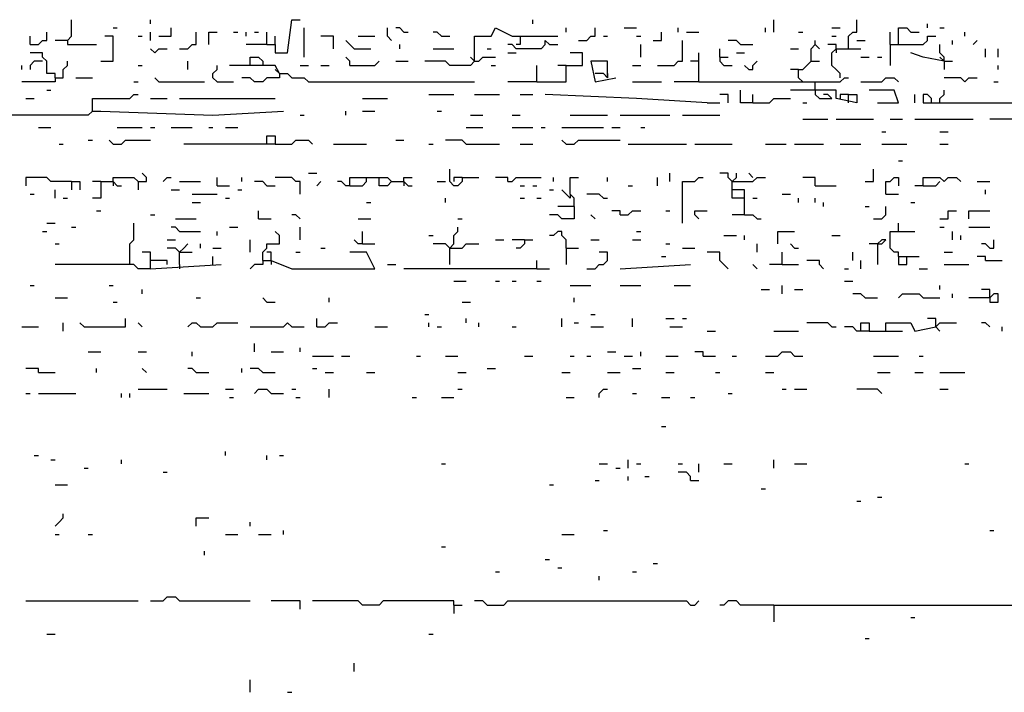
# Model space of a CAD drawing. Extents: x 0 to 7.4, y 0 to 10.
# Drawn here: x 0.7 to 1.2, y 8.9 to 9.3 of the extents above; entities that cross this region are included whole.
import ezdxf

# ---------------------------------------------------------------- set-up
doc = ezdxf.new("R2010")
doc.units = 0

msp = doc.modelspace()

# ---------------------------------------------------------------- linework, layer by layer
at = {"layer": 'R2V', "color": 0}
for points in [[(0.736626, 9.261317, 0), (0.738683, 9.263374, 0), (0.738683, 9.271605, 0)], [(0.777778, 9.269547, 0), (0.777778, 9.271605, 0)], [(0.835391, 9.259259, 0), (0.839506, 9.259259, 0), (0.839506, 9.255144, 0), (0.845679, 9.255144, 0), (0.847737, 9.271605, 0), (0.851852, 9.271605, 0)], [(0.967078, 9.269547, 0), (0.967078, 9.271605, 0)], [(1.08642, 9.265432, 0), (1.08642, 9.271605, 0)], [(1.123457, 9.257202, 0), (1.123457, 9.263374, 0), (1.125514, 9.265432, 0), (1.127572, 9.265432, 0), (1.127572, 9.271605, 0)], [(0.718107, 9.259259, 0), (0.722222, 9.259259, 0), (0.72428, 9.261317, 0), (0.726337, 9.261317, 0), (0.726337, 9.265432, 0)], [(0.759259, 9.26749, 0), (0.761317, 9.26749, 0)], [(0.777778, 9.261317, 0), (0.777778, 9.265432, 0)], [(0.781893, 9.263374, 0), (0.788066, 9.263374, 0), (0.788066, 9.26749, 0)], [(0.792181, 9.257202, 0), (0.796296, 9.257202, 0), (0.798354, 9.259259, 0), (0.800412, 9.259259, 0), (0.800412, 9.265432, 0)], [(0.806584, 9.259259, 0), (0.806584, 9.265432, 0), (0.8107, 9.265432, 0)], [(0.81893, 9.265432, 0), (0.820988, 9.265432, 0)], [(0.825103, 9.263374, 0), (0.825103, 9.265432, 0)], [(0.829218, 9.265432, 0), (0.831276, 9.265432, 0)], [(0.835391, 9.259259, 0), (0.835391, 9.265432, 0)], [(0.853909, 9.253086, 0), (0.853909, 9.26749, 0)], [(0.897119, 9.261317, 0), (0.895062, 9.263374, 0), (0.895062, 9.26749, 0)], [(0.903292, 9.265432, 0), (0.901235, 9.26749, 0), (0.899177, 9.26749, 0)], [(0.903292, 9.265432, 0), (0.90535, 9.265432, 0)], [(0.921811, 9.263374, 0), (0.919753, 9.265432, 0), (0.917695, 9.265432, 0)], [(0.938272, 9.251029, 0), (0.938272, 9.263374, 0), (0.946502, 9.263374, 0), (0.94856, 9.26749, 0), (0.95679, 9.263374, 0), (0.979424, 9.263374, 0)], [(0.983539, 9.265432, 0), (0.983539, 9.26749, 0)], [(0.989712, 9.261317, 0), (0.993827, 9.261317, 0), (0.995885, 9.263374, 0), (0.997942, 9.263374, 0), (0.997942, 9.26749, 0)], [(1.012346, 9.26749, 0), (1.018519, 9.26749, 0)], [(1.026749, 9.261317, 0), (1.030864, 9.261317, 0), (1.030864, 9.265432, 0)], [(1.039095, 9.265432, 0), (1.039095, 9.26749, 0)], [(1.04321, 9.265432, 0), (1.049383, 9.265432, 0)], [(1.082305, 9.265432, 0), (1.082305, 9.26749, 0)], [(1.098765, 9.265432, 0), (1.100823, 9.265432, 0)], [(1.115226, 9.26749, 0), (1.119342, 9.26749, 0)], [(1.144033, 9.259259, 0), (1.144033, 9.265432, 0)], [(1.148148, 9.259259, 0), (1.148148, 9.26749, 0), (1.152263, 9.26749, 0), (1.154321, 9.265432, 0), (1.158436, 9.265432, 0)], [(1.162551, 9.26749, 0), (1.162551, 9.269547, 0)], [(1.168724, 9.26749, 0), (1.170782, 9.26749, 0)], [(1.18107, 9.263374, 0), (1.18107, 9.265432, 0)], [(0.718107, 9.259259, 0), (0.718107, 9.263374, 0)], [(0.736626, 9.261317, 0), (0.730453, 9.261317, 0)], [(0.736626, 9.261317, 0), (0.736626, 9.259259, 0), (0.751029, 9.259259, 0)], [(0.753086, 9.251029, 0), (0.759259, 9.251029, 0), (0.759259, 9.263374, 0), (0.755144, 9.263374, 0)], [(0.771605, 9.263374, 0), (0.773663, 9.263374, 0)], [(0.839506, 9.259259, 0), (0.839506, 9.263374, 0)], [(0.868313, 9.257202, 0), (0.868313, 9.263374, 0), (0.86214, 9.263374, 0)], [(0.878601, 9.257202, 0), (0.876543, 9.259259, 0), (0.874486, 9.261317, 0)], [(0.880658, 9.263374, 0), (0.888889, 9.263374, 0)], [(0.921811, 9.263374, 0), (0.925926, 9.263374, 0)], [(0.960905, 9.263374, 0), (0.960905, 9.259259, 0), (0.958848, 9.259259, 0)], [(0.973251, 9.259259, 0), (0.973251, 9.261317, 0), (0.975309, 9.259259, 0), (0.979424, 9.259259, 0)], [(1.002058, 9.263374, 0), (1.004115, 9.263374, 0)], [(1.018519, 9.263374, 0), (1.020576, 9.263374, 0)], [(1.028807, 9.248971, 0), (1.037037, 9.248971, 0), (1.039095, 9.251029, 0), (1.041152, 9.251029, 0), (1.041152, 9.261317, 0)], [(1.069959, 9.259259, 0), (1.067901, 9.261317, 0), (1.063786, 9.261317, 0)], [(1.104938, 9.251029, 0), (1.104938, 9.257202, 0), (1.106996, 9.259259, 0), (1.106996, 9.261317, 0)], [(1.115226, 9.263374, 0), (1.117284, 9.263374, 0)], [(1.127572, 9.261317, 0), (1.131687, 9.261317, 0)], [(1.144033, 9.259259, 0), (1.160494, 9.259259, 0), (1.162551, 9.261317, 0), (1.162551, 9.263374, 0), (1.166667, 9.263374, 0)], [(1.174897, 9.259259, 0), (1.174897, 9.261317, 0)], [(1.185185, 9.259259, 0), (1.187243, 9.261317, 0)], [(0.779835, 9.255144, 0), (0.777778, 9.257202, 0)], [(0.779835, 9.255144, 0), (0.781893, 9.257202, 0), (0.786008, 9.257202, 0)], [(0.835391, 9.259259, 0), (0.825103, 9.259259, 0)], [(0.878601, 9.257202, 0), (0.886831, 9.257202, 0)], [(0.901235, 9.257202, 0), (0.901235, 9.259259, 0)], [(0.917695, 9.257202, 0), (0.927984, 9.257202, 0)], [(0.944444, 9.257202, 0), (0.946502, 9.257202, 0)], [(0.973251, 9.259259, 0), (0.971193, 9.257202, 0), (0.958848, 9.257202, 0), (0.95679, 9.259259, 0), (0.954733, 9.259259, 0)], [(1.020576, 9.253086, 0), (1.020576, 9.259259, 0)], [(1.059671, 9.253086, 0), (1.059671, 9.257202, 0)], [(1.069959, 9.259259, 0), (1.076132, 9.259259, 0)], [(1.09465, 9.257202, 0), (1.098765, 9.257202, 0)], [(1.106996, 9.259259, 0), (1.109053, 9.257202, 0)], [(1.117284, 9.257202, 0), (1.117284, 9.259259, 0), (1.113169, 9.259259, 0)], [(1.119342, 9.242798, 0), (1.119342, 9.244856, 0), (1.117284, 9.246914, 0), (1.115226, 9.248971, 0), (1.115226, 9.255144, 0), (1.117284, 9.257202, 0), (1.12963, 9.257202, 0)], [(1.117284, 9.257202, 0), (1.117284, 9.255144, 0)], [(1.144033, 9.259259, 0), (1.144033, 9.248971, 0)], [(1.170782, 9.251029, 0), (1.170782, 9.253086, 0), (1.168724, 9.255144, 0), (1.168724, 9.259259, 0)], [(1.191358, 9.253086, 0), (1.191358, 9.257202, 0)], [(1.197531, 9.253086, 0), (1.197531, 9.257202, 0)], [(0.730453, 9.242798, 0), (0.730453, 9.244856, 0), (0.726337, 9.244856, 0), (0.726337, 9.251029, 0), (0.72428, 9.253086, 0), (0.72428, 9.255144, 0), (0.718107, 9.255144, 0)], [(0.72428, 9.251029, 0), (0.720165, 9.251029, 0), (0.718107, 9.248971, 0), (0.718107, 9.246914, 0)], [(0.730453, 9.242798, 0), (0.734568, 9.242798, 0), (0.734568, 9.246914, 0), (0.736626, 9.248971, 0), (0.736626, 9.251029, 0)], [(0.796296, 9.246914, 0), (0.796296, 9.251029, 0)], [(0.82716, 9.248971, 0), (0.82716, 9.253086, 0), (0.831276, 9.253086, 0), (0.833333, 9.251029, 0), (0.833333, 9.248971, 0)], [(0.876543, 9.248971, 0), (0.876543, 9.251029, 0), (0.874486, 9.253086, 0)], [(0.876543, 9.248971, 0), (0.888889, 9.248971, 0), (0.890947, 9.251029, 0)], [(0.899177, 9.251029, 0), (0.90535, 9.251029, 0)], [(0.938272, 9.251029, 0), (0.936214, 9.248971, 0), (0.925926, 9.248971, 0), (0.923868, 9.251029, 0), (0.91358, 9.251029, 0)], [(0.938272, 9.251029, 0), (0.936214, 9.253086, 0)], [(0.938272, 9.251029, 0), (0.940329, 9.251029, 0), (0.942387, 9.253086, 0), (0.94856, 9.253086, 0)], [(0.954733, 9.255144, 0), (0.958848, 9.255144, 0)], [(0.969136, 9.240741, 0), (0.983539, 9.240741, 0), (0.983539, 9.248971, 0), (0.99177, 9.248971, 0), (0.99177, 9.255144, 0), (0.985597, 9.255144, 0)], [(1.004115, 9.242798, 0), (1.004115, 9.251029, 0), (0.995885, 9.251029, 0), (0.997942, 9.240741, 0), (1.00823, 9.242798, 0)], [(1.049383, 9.251029, 0), (1.045267, 9.251029, 0)], [(1.049383, 9.240741, 0), (1.049383, 9.255144, 0)], [(1.059671, 9.253086, 0), (1.063786, 9.253086, 0)], [(1.059671, 9.253086, 0), (1.059671, 9.251029, 0), (1.061728, 9.248971, 0), (1.065844, 9.248971, 0)], [(1.067901, 9.255144, 0), (1.072016, 9.255144, 0)], [(1.074074, 9.246914, 0), (1.076132, 9.246914, 0), (1.076132, 9.248971, 0), (1.078189, 9.251029, 0)], [(1.098765, 9.242798, 0), (1.098765, 9.246914, 0), (1.100823, 9.246914, 0), (1.102881, 9.248971, 0), (1.104938, 9.251029, 0), (1.109053, 9.251029, 0)], [(1.12963, 9.253086, 0), (1.133745, 9.253086, 0)], [(1.13786, 9.253086, 0), (1.139918, 9.253086, 0)], [(1.170782, 9.251029, 0), (1.160494, 9.253086, 0), (1.154321, 9.255144, 0)], [(1.168724, 9.253086, 0), (1.170782, 9.251029, 0)], [(1.170782, 9.251029, 0), (1.174897, 9.251029, 0)], [(1.170782, 9.251029, 0), (1.170782, 9.246914, 0)], [(0.713992, 9.246914, 0), (0.713992, 9.248971, 0)], [(0.771605, 9.248971, 0), (0.773663, 9.248971, 0)], [(0.8107, 9.240741, 0), (0.808642, 9.242798, 0), (0.808642, 9.244856, 0), (0.8107, 9.246914, 0), (0.8107, 9.248971, 0)], [(0.841564, 9.244856, 0), (0.839506, 9.248971, 0), (0.816872, 9.248971, 0)], [(0.841564, 9.244856, 0), (0.839506, 9.246914, 0)], [(0.851852, 9.248971, 0), (0.855967, 9.248971, 0)], [(0.86214, 9.248971, 0), (0.866255, 9.248971, 0)], [(0.946502, 9.248971, 0), (0.94856, 9.248971, 0)], [(0.969136, 9.240741, 0), (0.969136, 9.248971, 0)], [(0.983539, 9.248971, 0), (0.979424, 9.248971, 0)], [(1.016461, 9.248971, 0), (1.020576, 9.248971, 0)], [(1.074074, 9.246914, 0), (1.072016, 9.248971, 0)], [(1.098765, 9.246914, 0), (1.09465, 9.246914, 0)], [(1.197531, 9.246914, 0), (1.197531, 9.248971, 0)], [(0.730453, 9.242798, 0), (0.730453, 9.240741, 0), (0.713992, 9.240741, 0)], [(0.740741, 9.242798, 0), (0.748971, 9.242798, 0)], [(0.781893, 9.240741, 0), (0.779835, 9.242798, 0)], [(0.841564, 9.244856, 0), (0.841564, 9.242798, 0), (0.835391, 9.242798, 0), (0.833333, 9.240741, 0), (0.829218, 9.240741, 0), (0.82716, 9.242798, 0), (0.823045, 9.242798, 0)], [(0.841564, 9.244856, 0), (0.845679, 9.244856, 0), (0.847737, 9.242798, 0), (0.853909, 9.242798, 0), (0.855967, 9.240741, 0), (0.938272, 9.240741, 0)], [(1.004115, 9.242798, 0), (1.002058, 9.244856, 0), (0.997942, 9.244856, 0)], [(1.004115, 9.244856, 0), (1.004115, 9.242798, 0)], [(1.098765, 9.242798, 0), (1.100823, 9.240741, 0)], [(1.106996, 9.236626, 0), (1.106996, 9.240741, 0), (1.119342, 9.240741, 0), (1.121399, 9.242798, 0), (1.123457, 9.242798, 0)], [(1.12963, 9.240741, 0), (1.139918, 9.240741, 0), (1.141975, 9.242798, 0), (1.146091, 9.242798, 0), (1.148148, 9.240741, 0)], [(1.18107, 9.240741, 0), (1.179012, 9.242798, 0), (1.170782, 9.242798, 0)], [(1.18107, 9.240741, 0), (1.183128, 9.242798, 0), (1.187243, 9.242798, 0)], [(0.726337, 9.236626, 0), (0.728395, 9.236626, 0)], [(0.769547, 9.240741, 0), (0.771605, 9.240741, 0)], [(0.781893, 9.240741, 0), (0.804527, 9.240741, 0)], [(0.8107, 9.240741, 0), (0.81893, 9.240741, 0)], [(0.969136, 9.240741, 0), (0.954733, 9.240741, 0)], [(1.016461, 9.240741, 0), (1.030864, 9.240741, 0)], [(1.049383, 9.240741, 0), (1.037037, 9.240741, 0)], [(1.049383, 9.240741, 0), (1.106996, 9.240741, 0)], [(1.076132, 9.230453, 0), (1.069959, 9.230453, 0), (1.069959, 9.236626, 0)], [(1.123457, 9.230453, 0), (1.123457, 9.234568, 0), (1.127572, 9.234568, 0), (1.127572, 9.230453, 0), (1.117284, 9.23251, 0), (1.117284, 9.236626, 0), (1.09465, 9.236626, 0)], [(1.106996, 9.236626, 0), (1.106996, 9.234568, 0), (1.109053, 9.23251, 0), (1.115226, 9.23251, 0), (1.113169, 9.234568, 0), (1.111111, 9.234568, 0)], [(1.13786, 9.230453, 0), (1.148148, 9.230453, 0), (1.146091, 9.236626, 0), (1.133745, 9.236626, 0)], [(1.168724, 9.230453, 0), (1.168724, 9.23251, 0), (1.170782, 9.234568, 0), (1.170782, 9.236626, 0)], [(1.195473, 9.240741, 0), (1.197531, 9.240741, 0)], [(0.716049, 9.23251, 0), (0.720165, 9.23251, 0)], [(0.748971, 9.226337, 0), (0.748971, 9.23251, 0), (0.76749, 9.23251, 0), (0.769547, 9.234568, 0), (0.771605, 9.234568, 0)], [(0.777778, 9.23251, 0), (0.786008, 9.23251, 0)], [(0.792181, 9.23251, 0), (0.839506, 9.23251, 0)], [(0.882716, 9.23251, 0), (0.895062, 9.23251, 0)], [(0.915638, 9.234568, 0), (0.927984, 9.234568, 0)], [(0.938272, 9.234568, 0), (0.950617, 9.234568, 0)], [(0.960905, 9.234568, 0), (0.967078, 9.234568, 0)], [(1.053498, 9.230453, 0), (1.018519, 9.23251, 0), (0.973251, 9.234568, 0)], [(1.063786, 9.230453, 0), (1.063786, 9.234568, 0), (1.059671, 9.234568, 0)], [(1.076132, 9.230453, 0), (1.076132, 9.234568, 0)], [(1.076132, 9.230453, 0), (1.084362, 9.230453, 0), (1.08642, 9.23251, 0), (1.09465, 9.23251, 0)], [(1.123457, 9.234568, 0), (1.119342, 9.234568, 0), (1.119342, 9.23251, 0)], [(1.156379, 9.230453, 0), (1.156379, 9.234568, 0)], [(1.164609, 9.230453, 0), (1.164609, 9.23251, 0), (1.162551, 9.234568, 0), (1.160494, 9.234568, 0), (1.160494, 9.230453, 0), (1.222222, 9.230453, 0)], [(1.053498, 9.230453, 0), (1.059671, 9.230453, 0)], [(1.100823, 9.230453, 0), (1.102881, 9.230453, 0)], [(0.748971, 9.226337, 0), (0.746914, 9.22428, 0), (0.621399, 9.22428, 0)], [(0.748971, 9.226337, 0), (0.753086, 9.226337, 0), (0.808642, 9.22428, 0), (0.843621, 9.226337, 0)], [(0.851852, 9.22428, 0), (0.853909, 9.22428, 0)], [(0.874486, 9.22428, 0), (0.874486, 9.226337, 0)], [(0.882716, 9.226337, 0), (0.888889, 9.226337, 0)], [(0.919753, 9.226337, 0), (0.921811, 9.226337, 0)], [(0.936214, 9.22428, 0), (0.942387, 9.22428, 0)], [(0.95679, 9.22428, 0), (0.960905, 9.22428, 0)], [(0.985597, 9.22428, 0), (1.004115, 9.22428, 0)], [(1.010288, 9.22428, 0), (1.034979, 9.22428, 0)], [(1.041152, 9.22428, 0), (1.059671, 9.22428, 0)], [(1.100823, 9.222222, 0), (1.113169, 9.222222, 0)], [(1.117284, 9.222222, 0), (1.135802, 9.222222, 0)], [(1.144033, 9.222222, 0), (1.150206, 9.222222, 0)], [(1.156379, 9.222222, 0), (1.185185, 9.222222, 0)], [(1.269547, 9.222222, 0), (1.193416, 9.222222, 0)], [(0.722222, 9.218107, 0), (0.728395, 9.218107, 0)], [(0.761317, 9.218107, 0), (0.773663, 9.218107, 0)], [(0.777778, 9.218107, 0), (0.779835, 9.218107, 0)], [(0.788066, 9.218107, 0), (0.798354, 9.218107, 0)], [(0.806584, 9.218107, 0), (0.808642, 9.218107, 0)], [(0.814815, 9.218107, 0), (0.820988, 9.218107, 0)], [(0.934156, 9.218107, 0), (0.942387, 9.218107, 0)], [(0.95679, 9.218107, 0), (0.967078, 9.218107, 0)], [(0.971193, 9.218107, 0), (0.973251, 9.218107, 0)], [(0.981481, 9.218107, 0), (1.002058, 9.218107, 0)], [(1.006173, 9.218107, 0), (1.010288, 9.218107, 0)], [(1.020576, 9.218107, 0), (1.022634, 9.218107, 0)], [(0.746914, 9.211934, 0), (0.748971, 9.211934, 0)], [(0.759259, 9.209877, 0), (0.757202, 9.211934, 0)], [(0.759259, 9.209877, 0), (0.763374, 9.209877, 0), (0.765432, 9.211934, 0), (0.777778, 9.211934, 0)], [(0.835391, 9.209877, 0), (0.835391, 9.213992, 0), (0.839506, 9.213992, 0), (0.839506, 9.209877, 0), (0.794239, 9.209877, 0)], [(0.839506, 9.209877, 0), (0.847737, 9.209877, 0), (0.849794, 9.211934, 0), (0.855967, 9.211934, 0), (0.858025, 9.209877, 0)], [(0.899177, 9.211934, 0), (0.903292, 9.211934, 0)], [(0.934156, 9.209877, 0), (0.932099, 9.211934, 0), (0.923868, 9.211934, 0)], [(0.983539, 9.209877, 0), (0.981481, 9.211934, 0)], [(0.983539, 9.209877, 0), (0.987654, 9.209877, 0), (0.989712, 9.211934, 0), (1.010288, 9.211934, 0)], [(1.139918, 9.216049, 0), (1.141975, 9.216049, 0)], [(1.168724, 9.216049, 0), (1.17284, 9.216049, 0)], [(0.73251, 9.209877, 0), (0.734568, 9.209877, 0)], [(0.868313, 9.209877, 0), (0.884774, 9.209877, 0)], [(0.915638, 9.209877, 0), (0.917695, 9.209877, 0)], [(0.934156, 9.209877, 0), (0.950617, 9.209877, 0)], [(0.960905, 9.209877, 0), (0.967078, 9.209877, 0)], [(1.014403, 9.209877, 0), (1.04321, 9.209877, 0)], [(1.047325, 9.209877, 0), (1.065844, 9.209877, 0)], [(1.082305, 9.209877, 0), (1.092593, 9.209877, 0)], [(1.096708, 9.209877, 0), (1.111111, 9.209877, 0)], [(1.119342, 9.209877, 0), (1.12963, 9.209877, 0)], [(1.139918, 9.209877, 0), (1.152263, 9.209877, 0)], [(1.168724, 9.209877, 0), (1.17284, 9.209877, 0)], [(0.932099, 9.193416, 0), (0.932099, 9.191358, 0), (0.930041, 9.1893, 0), (0.927984, 9.1893, 0), (0.925926, 9.191358, 0), (0.925926, 9.197531, 0)], [(1.131687, 9.191358, 0), (1.135802, 9.191358, 0), (1.135802, 9.197531, 0)], [(1.148148, 9.201646, 0), (1.150206, 9.201646, 0)], [(0.738683, 9.191358, 0), (0.728395, 9.191358, 0), (0.726337, 9.193416, 0), (0.716049, 9.193416, 0), (0.716049, 9.1893, 0)], [(0.759259, 9.191358, 0), (0.759259, 9.193416, 0), (0.769547, 9.193416, 0), (0.771605, 9.191358, 0), (0.771605, 9.187243, 0)], [(0.771605, 9.191358, 0), (0.77572, 9.191358, 0), (0.77572, 9.193416, 0), (0.773663, 9.195473, 0)], [(0.783951, 9.191358, 0), (0.786008, 9.193416, 0), (0.788066, 9.193416, 0)], [(0.8107, 9.1893, 0), (0.8107, 9.193416, 0)], [(0.823045, 9.191358, 0), (0.823045, 9.193416, 0)], [(0.851852, 9.185185, 0), (0.851852, 9.191358, 0), (0.849794, 9.191358, 0), (0.847737, 9.193416, 0), (0.839506, 9.193416, 0)], [(0.855967, 9.195473, 0), (0.860082, 9.195473, 0)], [(0.876543, 9.1893, 0), (0.876543, 9.193416, 0), (0.895062, 9.193416, 0), (0.897119, 9.191358, 0), (0.903292, 9.191358, 0), (0.90535, 9.1893, 0), (0.907407, 9.1893, 0)], [(0.876543, 9.1893, 0), (0.882716, 9.1893, 0), (0.884774, 9.191358, 0), (0.884774, 9.193416, 0)], [(0.897119, 9.191358, 0), (0.895062, 9.1893, 0), (0.890947, 9.1893, 0), (0.890947, 9.193416, 0)], [(0.903292, 9.191358, 0), (0.903292, 9.193416, 0), (0.907407, 9.193416, 0)], [(0.932099, 9.193416, 0), (0.927984, 9.193416, 0), (0.927984, 9.191358, 0)], [(0.932099, 9.193416, 0), (0.940329, 9.193416, 0)], [(0.954733, 9.191358, 0), (0.954733, 9.193416, 0), (0.94856, 9.193416, 0)], [(0.954733, 9.191358, 0), (0.95679, 9.191358, 0), (0.958848, 9.193416, 0), (0.971193, 9.193416, 0)], [(0.977366, 9.191358, 0), (0.977366, 9.193416, 0)], [(0.987654, 9.179012, 0), (0.987654, 9.183128, 0), (0.985597, 9.185185, 0), (0.985597, 9.193416, 0), (0.989712, 9.193416, 0)], [(1.004115, 9.191358, 0), (1.004115, 9.193416, 0)], [(1.028807, 9.1893, 0), (1.028807, 9.193416, 0)], [(1.034979, 9.191358, 0), (1.034979, 9.195473, 0)], [(1.041152, 9.170782, 0), (1.041152, 9.191358, 0), (1.047325, 9.191358, 0), (1.049383, 9.193416, 0), (1.05144, 9.193416, 0)], [(1.065844, 9.191358, 0), (1.063786, 9.193416, 0), (1.063786, 9.195473, 0), (1.059671, 9.195473, 0)], [(1.072016, 9.174897, 0), (1.072016, 9.187243, 0), (1.065844, 9.187243, 0), (1.065844, 9.191358, 0), (1.067901, 9.193416, 0), (1.067901, 9.195473, 0)], [(1.065844, 9.191358, 0), (1.076132, 9.191358, 0), (1.078189, 9.193416, 0), (1.082305, 9.193416, 0)], [(1.076132, 9.193416, 0), (1.074074, 9.195473, 0)], [(1.106996, 9.1893, 0), (1.106996, 9.193416, 0), (1.100823, 9.193416, 0)], [(1.141975, 9.185185, 0), (1.141975, 9.191358, 0), (1.144033, 9.191358, 0), (1.146091, 9.193416, 0), (1.148148, 9.193416, 0), (1.148148, 9.1893, 0)], [(1.160494, 9.1893, 0), (1.160494, 9.193416, 0), (1.168724, 9.193416, 0), (1.170782, 9.191358, 0), (1.17284, 9.193416, 0), (1.176955, 9.193416, 0), (1.179012, 9.191358, 0)], [(0.738683, 9.191358, 0), (0.742798, 9.191358, 0), (0.742798, 9.187243, 0)], [(0.738683, 9.191358, 0), (0.738683, 9.187243, 0)], [(0.753086, 9.191358, 0), (0.753086, 9.183128, 0), (0.748971, 9.183128, 0)], [(0.753086, 9.191358, 0), (0.748971, 9.191358, 0)], [(0.753086, 9.191358, 0), (0.759259, 9.191358, 0), (0.761317, 9.1893, 0), (0.763374, 9.1893, 0)], [(0.759259, 9.191358, 0), (0.759259, 9.1893, 0)], [(0.792181, 9.191358, 0), (0.802469, 9.191358, 0)], [(0.8107, 9.1893, 0), (0.816872, 9.1893, 0)], [(0.835391, 9.1893, 0), (0.833333, 9.191358, 0), (0.829218, 9.191358, 0)], [(0.835391, 9.1893, 0), (0.839506, 9.1893, 0)], [(0.860082, 9.1893, 0), (0.86214, 9.191358, 0)], [(0.876543, 9.1893, 0), (0.874486, 9.1893, 0), (0.872428, 9.191358, 0), (0.87037, 9.191358, 0)], [(0.903292, 9.191358, 0), (0.903292, 9.1893, 0)], [(0.919753, 9.191358, 0), (0.923868, 9.191358, 0)], [(0.960905, 9.1893, 0), (0.962963, 9.1893, 0)], [(0.967078, 9.1893, 0), (0.969136, 9.1893, 0)], [(1.014403, 9.1893, 0), (1.016461, 9.1893, 0)], [(1.106996, 9.1893, 0), (1.117284, 9.1893, 0)], [(1.160494, 9.1893, 0), (1.156379, 9.1893, 0)], [(1.160494, 9.1893, 0), (1.166667, 9.1893, 0), (1.168724, 9.191358, 0)], [(1.187243, 9.191358, 0), (1.193416, 9.191358, 0)], [(0.718107, 9.185185, 0), (0.720165, 9.185185, 0)], [(0.730453, 9.183128, 0), (0.730453, 9.187243, 0)], [(0.734568, 9.183128, 0), (0.736626, 9.183128, 0)], [(0.788066, 9.187243, 0), (0.792181, 9.187243, 0)], [(0.798354, 9.185185, 0), (0.8107, 9.185185, 0)], [(0.814815, 9.183128, 0), (0.816872, 9.183128, 0)], [(0.820988, 9.187243, 0), (0.823045, 9.187243, 0)], [(0.923868, 9.18107, 0), (0.923868, 9.183128, 0)], [(0.960905, 9.183128, 0), (0.962963, 9.183128, 0)], [(0.969136, 9.183128, 0), (0.971193, 9.183128, 0)], [(0.975309, 9.187243, 0), (0.977366, 9.187243, 0)], [(0.985597, 9.185185, 0), (0.985597, 9.183128, 0), (0.983539, 9.185185, 0), (0.981481, 9.187243, 0)], [(1.002058, 9.183128, 0), (1, 9.185185, 0), (0.993827, 9.185185, 0)], [(1.002058, 9.183128, 0), (1.004115, 9.183128, 0)], [(1.072016, 9.183128, 0), (1.065844, 9.183128, 0), (1.065844, 9.187243, 0)], [(1.076132, 9.183128, 0), (1.078189, 9.183128, 0)], [(1.090535, 9.185185, 0), (1.09465, 9.185185, 0)], [(1.098765, 9.18107, 0), (1.098765, 9.183128, 0)], [(1.106996, 9.18107, 0), (1.106996, 9.183128, 0)], [(1.141975, 9.185185, 0), (1.148148, 9.185185, 0)], [(1.191358, 9.185185, 0), (1.191358, 9.187243, 0)], [(0.798354, 9.18107, 0), (0.802469, 9.18107, 0)], [(0.884774, 9.18107, 0), (0.886831, 9.18107, 0)], [(0.987654, 9.179012, 0), (0.987654, 9.17284, 0), (0.981481, 9.17284, 0), (0.979424, 9.174897, 0), (0.975309, 9.174897, 0)], [(0.987654, 9.179012, 0), (0.979424, 9.179012, 0)], [(1.111111, 9.179012, 0), (1.111111, 9.18107, 0)], [(1.131687, 9.179012, 0), (1.133745, 9.179012, 0)], [(1.135802, 9.17284, 0), (1.139918, 9.17284, 0), (1.141975, 9.174897, 0), (1.141975, 9.179012, 0)], [(1.154321, 9.18107, 0), (1.156379, 9.18107, 0)], [(0.751029, 9.176955, 0), (0.753086, 9.176955, 0)], [(0.777778, 9.174897, 0), (0.779835, 9.174897, 0)], [(0.790123, 9.17284, 0), (0.800412, 9.17284, 0)], [(0.831276, 9.17284, 0), (0.831276, 9.176955, 0)], [(0.831276, 9.17284, 0), (0.837449, 9.17284, 0)], [(0.851852, 9.17284, 0), (0.849794, 9.174897, 0), (0.847737, 9.174897, 0)], [(0.880658, 9.17284, 0), (0.886831, 9.17284, 0)], [(0.930041, 9.17284, 0), (0.932099, 9.17284, 0)], [(0.997942, 9.17284, 0), (0.995885, 9.174897, 0)], [(1.010288, 9.174897, 0), (1.010288, 9.176955, 0), (1.006173, 9.176955, 0)], [(1.010288, 9.174897, 0), (1.014403, 9.174897, 0), (1.016461, 9.176955, 0), (1.020576, 9.176955, 0)], [(1.032922, 9.176955, 0), (1.034979, 9.176955, 0)], [(1.049383, 9.17284, 0), (1.047325, 9.174897, 0), (1.047325, 9.176955, 0), (1.053498, 9.176955, 0)], [(1.072016, 9.174897, 0), (1.065844, 9.174897, 0)], [(1.072016, 9.174897, 0), (1.076132, 9.174897, 0), (1.078189, 9.17284, 0), (1.080247, 9.17284, 0)], [(1.168724, 9.17284, 0), (1.17284, 9.17284, 0), (1.17284, 9.176955, 0), (1.176955, 9.176955, 0)], [(1.183128, 9.17284, 0), (1.183128, 9.176955, 0), (1.193416, 9.176955, 0)], [(0.726337, 9.170782, 0), (0.730453, 9.170782, 0)], [(0.738683, 9.168724, 0), (0.740741, 9.168724, 0)], [(0.76749, 9.150206, 0), (0.76749, 9.160494, 0), (0.769547, 9.162551, 0), (0.769547, 9.170782, 0)], [(0.792181, 9.166667, 0), (0.790123, 9.168724, 0), (0.788066, 9.168724, 0)], [(0.816872, 9.168724, 0), (0.820988, 9.168724, 0)], [(0.851852, 9.162551, 0), (0.851852, 9.168724, 0)], [(0.925926, 9.150206, 0), (0.925926, 9.158436, 0), (0.927984, 9.160494, 0), (0.927984, 9.164609, 0), (0.930041, 9.166667, 0), (0.930041, 9.168724, 0)], [(1.148148, 9.166667, 0), (1.148148, 9.170782, 0)], [(1.168724, 9.168724, 0), (1.170782, 9.168724, 0)], [(1.183128, 9.168724, 0), (1.193416, 9.168724, 0)], [(0.72428, 9.166667, 0), (0.726337, 9.166667, 0)], [(0.792181, 9.166667, 0), (0.802469, 9.166667, 0)], [(0.8107, 9.164609, 0), (0.8107, 9.166667, 0)], [(0.833333, 9.152263, 0), (0.833333, 9.156379, 0), (0.835391, 9.158436, 0), (0.835391, 9.160494, 0), (0.841564, 9.160494, 0), (0.841564, 9.164609, 0), (0.839506, 9.166667, 0)], [(0.882716, 9.160494, 0), (0.882716, 9.166667, 0)], [(0.915638, 9.164609, 0), (0.917695, 9.164609, 0)], [(0.983539, 9.158436, 0), (0.983539, 9.162551, 0), (0.981481, 9.164609, 0), (0.981481, 9.166667, 0), (0.979424, 9.166667, 0), (0.977366, 9.164609, 0), (0.975309, 9.164609, 0)], [(1.018519, 9.166667, 0), (1.020576, 9.166667, 0)], [(1.061728, 9.164609, 0), (1.067901, 9.164609, 0)], [(1.072016, 9.162551, 0), (1.072016, 9.164609, 0)], [(1.088477, 9.160494, 0), (1.088477, 9.166667, 0), (1.096708, 9.166667, 0)], [(1.115226, 9.164609, 0), (1.119342, 9.164609, 0)], [(1.148148, 9.154321, 0), (1.148148, 9.156379, 0), (1.146091, 9.156379, 0), (1.144033, 9.158436, 0), (1.144033, 9.166667, 0), (1.156379, 9.166667, 0)], [(1.174897, 9.162551, 0), (1.174897, 9.166667, 0)], [(1.179012, 9.162551, 0), (1.179012, 9.164609, 0)], [(0.730453, 9.160494, 0), (0.73251, 9.160494, 0)], [(0.786008, 9.162551, 0), (0.790123, 9.162551, 0)], [(0.792181, 9.156379, 0), (0.790123, 9.158436, 0), (0.786008, 9.158436, 0)], [(0.792181, 9.150206, 0), (0.792181, 9.156379, 0), (0.794239, 9.158436, 0), (0.796296, 9.160494, 0)], [(0.802469, 9.158436, 0), (0.802469, 9.160494, 0)], [(0.808642, 9.158436, 0), (0.812757, 9.158436, 0)], [(0.82716, 9.156379, 0), (0.82716, 9.162551, 0)], [(0.86214, 9.158436, 0), (0.864198, 9.158436, 0)], [(0.882716, 9.160494, 0), (0.880658, 9.160494, 0), (0.878601, 9.162551, 0)], [(0.882716, 9.160494, 0), (0.888889, 9.160494, 0)], [(0.925926, 9.158436, 0), (0.923868, 9.160494, 0), (0.917695, 9.160494, 0)], [(0.925926, 9.158436, 0), (0.932099, 9.158436, 0), (0.934156, 9.160494, 0), (0.940329, 9.160494, 0)], [(0.94856, 9.162551, 0), (0.952675, 9.162551, 0)], [(0.962963, 9.162551, 0), (0.95679, 9.162551, 0)], [(0.962963, 9.162551, 0), (0.962963, 9.160494, 0), (0.960905, 9.158436, 0), (0.958848, 9.158436, 0)], [(0.962963, 9.162551, 0), (0.967078, 9.162551, 0)], [(0.983539, 9.158436, 0), (0.989712, 9.158436, 0)], [(0.983539, 9.158436, 0), (0.983539, 9.150206, 0)], [(0.995885, 9.162551, 0), (1, 9.162551, 0)], [(1.016461, 9.162551, 0), (1.020576, 9.162551, 0)], [(1.032922, 9.160494, 0), (1.034979, 9.160494, 0)], [(1.041152, 9.158436, 0), (1.047325, 9.158436, 0)], [(1.078189, 9.156379, 0), (1.078189, 9.160494, 0)], [(1.096708, 9.158436, 0), (1.09465, 9.160494, 0)], [(1.096708, 9.158436, 0), (1.098765, 9.158436, 0)], [(1.13786, 9.160494, 0), (1.139918, 9.160494, 0), (1.141975, 9.162551, 0), (1.139918, 9.162551, 0), (1.13786, 9.160494, 0), (1.133745, 9.160494, 0)], [(1.13786, 9.160494, 0), (1.13786, 9.150206, 0)], [(1.193416, 9.158436, 0), (1.191358, 9.160494, 0), (1.1893, 9.160494, 0)], [(1.193416, 9.158436, 0), (1.195473, 9.158436, 0), (1.195473, 9.162551, 0)], [(0.777778, 9.148148, 0), (0.777778, 9.156379, 0), (0.773663, 9.156379, 0)], [(0.792181, 9.156379, 0), (0.798354, 9.156379, 0)], [(0.808642, 9.150206, 0), (0.808642, 9.154321, 0)], [(0.833333, 9.152263, 0), (0.837449, 9.152263, 0), (0.847737, 9.148148, 0), (0.888889, 9.148148, 0), (0.884774, 9.156379, 0), (0.876543, 9.156379, 0)], [(0.837449, 9.152263, 0), (0.837449, 9.156379, 0), (0.835391, 9.156379, 0)], [(0.849794, 9.156379, 0), (0.851852, 9.156379, 0)], [(0.993827, 9.148148, 0), (0.997942, 9.148148, 0), (1, 9.150206, 0), (1.002058, 9.150206, 0), (1.004115, 9.152263, 0), (1.004115, 9.156379, 0), (1, 9.156379, 0)], [(1.030864, 9.154321, 0), (1.032922, 9.154321, 0)], [(1.063786, 9.148148, 0), (1.061728, 9.150206, 0), (1.059671, 9.152263, 0), (1.059671, 9.156379, 0), (1.053498, 9.156379, 0)], [(1.090535, 9.150206, 0), (1.090535, 9.156379, 0)], [(1.125514, 9.152263, 0), (1.125514, 9.156379, 0)], [(1.148148, 9.154321, 0), (1.158436, 9.154321, 0)], [(1.148148, 9.154321, 0), (1.148148, 9.150206, 0), (1.152263, 9.150206, 0), (1.152263, 9.154321, 0)], [(1.170782, 9.156379, 0), (1.174897, 9.156379, 0)], [(1.191358, 9.152263, 0), (1.191358, 9.154321, 0), (1.187243, 9.154321, 0)], [(0.777778, 9.148148, 0), (0.771605, 9.148148, 0), (0.769547, 9.150206, 0), (0.730453, 9.150206, 0)], [(0.786008, 9.150206, 0), (0.786008, 9.152263, 0), (0.777778, 9.152263, 0)], [(0.777778, 9.148148, 0), (0.812757, 9.150206, 0)], [(0.792181, 9.150206, 0), (0.792181, 9.148148, 0)], [(0.833333, 9.152263, 0), (0.833333, 9.150206, 0), (0.829218, 9.150206, 0), (0.82716, 9.148148, 0)], [(0.837449, 9.152263, 0), (0.837449, 9.150206, 0)], [(0.895062, 9.150206, 0), (0.899177, 9.150206, 0)], [(0.969136, 9.148148, 0), (0.969136, 9.152263, 0)], [(1.010288, 9.148148, 0), (1.045267, 9.150206, 0)], [(1.078189, 9.148148, 0), (1.076132, 9.150206, 0)], [(1.090535, 9.150206, 0), (1.084362, 9.150206, 0)], [(1.090535, 9.150206, 0), (1.098765, 9.150206, 0)], [(1.111111, 9.148148, 0), (1.109053, 9.150206, 0), (1.109053, 9.152263, 0), (1.102881, 9.152263, 0)], [(1.12963, 9.148148, 0), (1.12963, 9.152263, 0)], [(1.170782, 9.150206, 0), (1.183128, 9.150206, 0)], [(1.191358, 9.152263, 0), (1.199588, 9.152263, 0)], [(0.969136, 9.148148, 0), (0.903292, 9.148148, 0)], [(0.969136, 9.148148, 0), (0.975309, 9.148148, 0)], [(1.121399, 9.148148, 0), (1.123457, 9.148148, 0)], [(1.158436, 9.148148, 0), (1.162551, 9.148148, 0)], [(0.718107, 9.139918, 0), (0.720165, 9.139918, 0)], [(0.757202, 9.139918, 0), (0.759259, 9.139918, 0)], [(0.927984, 9.141975, 0), (0.934156, 9.141975, 0)], [(0.94856, 9.141975, 0), (0.950617, 9.141975, 0)], [(0.95679, 9.141975, 0), (0.958848, 9.141975, 0)], [(0.969136, 9.141975, 0), (0.971193, 9.141975, 0)], [(0.985597, 9.139918, 0), (0.995885, 9.139918, 0)], [(1.010288, 9.139918, 0), (1.020576, 9.139918, 0)], [(1.037037, 9.139918, 0), (1.045267, 9.139918, 0)], [(1.090535, 9.135802, 0), (1.090535, 9.139918, 0)], [(1.121399, 9.141975, 0), (1.125514, 9.141975, 0)], [(1.168724, 9.13786, 0), (1.168724, 9.139918, 0)], [(0.773663, 9.135802, 0), (0.773663, 9.13786, 0)], [(1.080247, 9.13786, 0), (1.084362, 9.13786, 0)], [(1.096708, 9.13786, 0), (1.100823, 9.13786, 0)], [(1.131687, 9.133745, 0), (1.12963, 9.135802, 0), (1.125514, 9.135802, 0)], [(1.148148, 9.133745, 0), (1.150206, 9.135802, 0), (1.158436, 9.135802, 0), (1.160494, 9.133745, 0), (1.168724, 9.133745, 0)], [(1.174897, 9.133745, 0), (1.174897, 9.135802, 0)], [(1.193416, 9.133745, 0), (1.193416, 9.131687, 0), (1.197531, 9.131687, 0), (1.197531, 9.135802, 0), (1.195473, 9.135802, 0), (1.193416, 9.133745, 0), (1.183128, 9.133745, 0)], [(1.193416, 9.133745, 0), (1.193416, 9.13786, 0), (1.1893, 9.13786, 0)], [(0.730453, 9.133745, 0), (0.736626, 9.133745, 0)], [(0.759259, 9.131687, 0), (0.761317, 9.131687, 0)], [(0.800412, 9.133745, 0), (0.802469, 9.133745, 0)], [(0.835391, 9.131687, 0), (0.833333, 9.133745, 0)], [(0.835391, 9.131687, 0), (0.839506, 9.131687, 0)], [(0.866255, 9.131687, 0), (0.866255, 9.133745, 0)], [(0.932099, 9.131687, 0), (0.936214, 9.131687, 0)], [(0.987654, 9.131687, 0), (0.987654, 9.133745, 0)], [(1.131687, 9.133745, 0), (1.13786, 9.133745, 0)], [(0.91358, 9.125514, 0), (0.915638, 9.125514, 0)], [(0.995885, 9.125514, 0), (0.997942, 9.125514, 0)], [(0.713992, 9.119342, 0), (0.722222, 9.119342, 0)], [(0.734568, 9.117284, 0), (0.734568, 9.121399, 0)], [(0.744856, 9.119342, 0), (0.742798, 9.121399, 0)], [(0.744856, 9.119342, 0), (0.765432, 9.119342, 0), (0.765432, 9.123457, 0)], [(0.773663, 9.119342, 0), (0.771605, 9.121399, 0)], [(0.796296, 9.119342, 0), (0.798354, 9.121399, 0), (0.800412, 9.121399, 0), (0.802469, 9.119342, 0), (0.808642, 9.119342, 0), (0.8107, 9.121399, 0), (0.820988, 9.121399, 0)], [(0.82716, 9.119342, 0), (0.843621, 9.119342, 0), (0.845679, 9.121399, 0), (0.847737, 9.119342, 0), (0.853909, 9.119342, 0)], [(0.860082, 9.119342, 0), (0.860082, 9.123457, 0)], [(0.860082, 9.119342, 0), (0.864198, 9.119342, 0), (0.866255, 9.121399, 0), (0.87037, 9.121399, 0)], [(0.888889, 9.119342, 0), (0.895062, 9.119342, 0)], [(0.915638, 9.119342, 0), (0.915638, 9.121399, 0)], [(0.919753, 9.119342, 0), (0.921811, 9.119342, 0)], [(0.934156, 9.121399, 0), (0.934156, 9.123457, 0)], [(0.940329, 9.119342, 0), (0.940329, 9.121399, 0)], [(0.95679, 9.119342, 0), (0.958848, 9.119342, 0)], [(0.981481, 9.119342, 0), (0.981481, 9.123457, 0)], [(0.987654, 9.121399, 0), (0.989712, 9.121399, 0)], [(0.995885, 9.119342, 0), (1.002058, 9.119342, 0)], [(1.016461, 9.119342, 0), (1.016461, 9.123457, 0)], [(1.032922, 9.123457, 0), (1.037037, 9.123457, 0)], [(1.034979, 9.119342, 0), (1.041152, 9.119342, 0)], [(1.041152, 9.123457, 0), (1.04321, 9.123457, 0)], [(1.115226, 9.119342, 0), (1.113169, 9.121399, 0), (1.102881, 9.121399, 0)], [(1.115226, 9.119342, 0), (1.117284, 9.119342, 0)], [(1.12963, 9.117284, 0), (1.12963, 9.121399, 0), (1.133745, 9.121399, 0), (1.133745, 9.117284, 0), (1.127572, 9.117284, 0), (1.125514, 9.119342, 0), (1.121399, 9.119342, 0)], [(1.141975, 9.117284, 0), (1.141975, 9.121399, 0), (1.154321, 9.121399, 0), (1.156379, 9.117284, 0), (1.166667, 9.119342, 0), (1.166667, 9.123457, 0), (1.162551, 9.123457, 0)], [(1.166667, 9.119342, 0), (1.168724, 9.121399, 0), (1.176955, 9.121399, 0)], [(1.166667, 9.119342, 0), (1.168724, 9.117284, 0)], [(1.193416, 9.119342, 0), (1.191358, 9.121399, 0), (1.1893, 9.121399, 0)], [(1.199588, 9.117284, 0), (1.199588, 9.119342, 0)], [(1.053498, 9.117284, 0), (1.057613, 9.117284, 0)], [(1.08642, 9.117284, 0), (1.098765, 9.117284, 0)], [(1.133745, 9.117284, 0), (1.150206, 9.117284, 0)], [(0.829218, 9.106996, 0), (0.829218, 9.111111, 0)], [(0.746914, 9.106996, 0), (0.753086, 9.106996, 0)], [(0.771605, 9.106996, 0), (0.77572, 9.106996, 0)], [(0.798354, 9.104938, 0), (0.798354, 9.106996, 0)], [(0.837449, 9.106996, 0), (0.843621, 9.106996, 0)], [(0.851852, 9.106996, 0), (0.851852, 9.109053, 0)], [(0.858025, 9.104938, 0), (0.868313, 9.104938, 0)], [(0.872428, 9.104938, 0), (0.876543, 9.104938, 0)], [(0.909465, 9.104938, 0), (0.911523, 9.104938, 0)], [(0.923868, 9.104938, 0), (0.930041, 9.104938, 0)], [(0.962963, 9.104938, 0), (0.967078, 9.104938, 0)], [(0.985597, 9.104938, 0), (0.987654, 9.104938, 0)], [(0.993827, 9.104938, 0), (0.995885, 9.104938, 0)], [(1.004115, 9.106996, 0), (1.00823, 9.106996, 0)], [(1.012346, 9.104938, 0), (1.016461, 9.104938, 0)], [(1.020576, 9.104938, 0), (1.020576, 9.106996, 0)], [(1.032922, 9.104938, 0), (1.039095, 9.104938, 0)], [(1.05144, 9.104938, 0), (1.05144, 9.106996, 0), (1.047325, 9.106996, 0)], [(1.05144, 9.104938, 0), (1.057613, 9.104938, 0)], [(1.065844, 9.104938, 0), (1.067901, 9.104938, 0)], [(1.082305, 9.104938, 0), (1.088477, 9.104938, 0), (1.090535, 9.106996, 0), (1.09465, 9.106996, 0), (1.096708, 9.104938, 0), (1.100823, 9.104938, 0)], [(1.135802, 9.104938, 0), (1.148148, 9.104938, 0)], [(1.158436, 9.104938, 0), (1.160494, 9.104938, 0)], [(0.722222, 9.096708, 0), (0.722222, 9.098765, 0), (0.716049, 9.098765, 0)], [(0.722222, 9.096708, 0), (0.730453, 9.096708, 0)], [(0.751029, 9.096708, 0), (0.751029, 9.098765, 0)], [(0.77572, 9.096708, 0), (0.773663, 9.098765, 0)], [(0.800412, 9.096708, 0), (0.798354, 9.098765, 0), (0.796296, 9.098765, 0)], [(0.800412, 9.096708, 0), (0.806584, 9.096708, 0)], [(0.823045, 9.096708, 0), (0.823045, 9.098765, 0)], [(0.833333, 9.096708, 0), (0.831276, 9.098765, 0), (0.82716, 9.098765, 0)], [(0.833333, 9.096708, 0), (0.839506, 9.096708, 0)], [(0.858025, 9.098765, 0), (0.860082, 9.098765, 0)], [(0.864198, 9.096708, 0), (0.868313, 9.096708, 0)], [(0.884774, 9.096708, 0), (0.888889, 9.096708, 0)], [(0.930041, 9.096708, 0), (0.934156, 9.096708, 0)], [(0.944444, 9.098765, 0), (0.94856, 9.098765, 0)], [(0.981481, 9.096708, 0), (0.985597, 9.096708, 0)], [(1.004115, 9.096708, 0), (1.010288, 9.096708, 0)], [(1.016461, 9.098765, 0), (1.020576, 9.098765, 0)], [(1.032922, 9.096708, 0), (1.037037, 9.096708, 0)], [(1.057613, 9.096708, 0), (1.059671, 9.096708, 0)], [(1.082305, 9.096708, 0), (1.08642, 9.096708, 0)], [(1.13786, 9.096708, 0), (1.144033, 9.096708, 0)], [(1.156379, 9.096708, 0), (1.160494, 9.096708, 0)], [(1.168724, 9.096708, 0), (1.18107, 9.096708, 0)], [(0.716049, 9.08642, 0), (0.718107, 9.08642, 0)], [(0.722222, 9.08642, 0), (0.740741, 9.08642, 0)], [(0.763374, 9.084362, 0), (0.763374, 9.08642, 0)], [(0.76749, 9.084362, 0), (0.76749, 9.08642, 0)], [(0.771605, 9.088477, 0), (0.786008, 9.088477, 0)], [(0.794239, 9.08642, 0), (0.806584, 9.08642, 0)], [(0.814815, 9.088477, 0), (0.81893, 9.088477, 0)], [(0.829218, 9.08642, 0), (0.831276, 9.088477, 0), (0.835391, 9.088477, 0), (0.837449, 9.08642, 0), (0.843621, 9.08642, 0)], [(0.847737, 9.088477, 0), (0.849794, 9.088477, 0)], [(0.866255, 9.084362, 0), (0.866255, 9.088477, 0)], [(0.930041, 9.088477, 0), (0.932099, 9.088477, 0)], [(1, 9.084362, 0), (1, 9.08642, 0), (1.002058, 9.088477, 0), (1.004115, 9.088477, 0)], [(1.016461, 9.08642, 0), (1.018519, 9.08642, 0)], [(1.063786, 9.08642, 0), (1.065844, 9.08642, 0)], [(1.090535, 9.088477, 0), (1.092593, 9.088477, 0)], [(1.096708, 9.088477, 0), (1.102881, 9.088477, 0)], [(1.139918, 9.08642, 0), (1.13786, 9.088477, 0), (1.127572, 9.088477, 0)], [(1.168724, 9.088477, 0), (1.17284, 9.088477, 0)], [(0.816872, 9.084362, 0), (0.81893, 9.084362, 0)], [(0.849794, 9.084362, 0), (0.851852, 9.084362, 0)], [(0.907407, 9.084362, 0), (0.909465, 9.084362, 0)], [(0.921811, 9.084362, 0), (0.927984, 9.084362, 0)], [(0.983539, 9.084362, 0), (0.987654, 9.084362, 0)], [(1.030864, 9.084362, 0), (1.034979, 9.084362, 0)], [(1.045267, 9.084362, 0), (1.047325, 9.084362, 0)], [(1.030864, 9.069959, 0), (1.032922, 9.069959, 0)], [(0.814815, 9.055556, 0), (0.814815, 9.057613, 0)], [(0.720165, 9.055556, 0), (0.722222, 9.055556, 0)], [(0.728395, 9.053498, 0), (0.730453, 9.053498, 0)], [(0.763374, 9.05144, 0), (0.763374, 9.053498, 0)], [(0.835391, 9.053498, 0), (0.835391, 9.055556, 0)], [(0.841564, 9.055556, 0), (0.843621, 9.055556, 0)], [(0.921811, 9.05144, 0), (0.923868, 9.05144, 0)], [(1, 9.05144, 0), (1.004115, 9.05144, 0)], [(1.014403, 9.049383, 0), (1.014403, 9.053498, 0)], [(1.018519, 9.05144, 0), (1.020576, 9.05144, 0)], [(1.039095, 9.05144, 0), (1.041152, 9.05144, 0)], [(1.049383, 9.047325, 0), (1.049383, 9.05144, 0)], [(1.061728, 9.05144, 0), (1.065844, 9.05144, 0)], [(1.08642, 9.049383, 0), (1.08642, 9.053498, 0)], [(1.096708, 9.05144, 0), (1.102881, 9.05144, 0)], [(1.18107, 9.05144, 0), (1.183128, 9.05144, 0)], [(0.744856, 9.049383, 0), (0.746914, 9.049383, 0)], [(0.783951, 9.047325, 0), (0.786008, 9.047325, 0)], [(1.00823, 9.049383, 0), (1.010288, 9.049383, 0)], [(1.045267, 9.04321, 0), (1.045267, 9.045267, 0), (1.04321, 9.047325, 0), (1.039095, 9.047325, 0)], [(0.730453, 9.041152, 0), (0.736626, 9.041152, 0)], [(0.975309, 9.041152, 0), (0.977366, 9.041152, 0)], [(0.997942, 9.04321, 0), (1, 9.04321, 0)], [(1.014403, 9.04321, 0), (1.014403, 9.045267, 0)], [(1.022634, 9.045267, 0), (1.024691, 9.045267, 0)], [(1.045267, 9.04321, 0), (1.049383, 9.04321, 0)], [(1.080247, 9.039095, 0), (1.082305, 9.039095, 0)], [(1.127572, 9.032922, 0), (1.12963, 9.032922, 0)], [(1.13786, 9.034979, 0), (1.139918, 9.034979, 0)], [(0.730453, 9.020576, 0), (0.73251, 9.022634, 0), (0.734568, 9.024691, 0), (0.734568, 9.026749, 0)], [(0.800412, 9.020576, 0), (0.800412, 9.024691, 0), (0.806584, 9.024691, 0)], [(0.82716, 9.020576, 0), (0.82716, 9.022634, 0)], [(0.843621, 9.016461, 0), (0.843621, 9.018519, 0)], [(1.002058, 9.018519, 0), (1.004115, 9.018519, 0)], [(1.193416, 9.018519, 0), (1.195473, 9.018519, 0)], [(0.730453, 9.016461, 0), (0.73251, 9.016461, 0)], [(0.746914, 9.016461, 0), (0.748971, 9.016461, 0)], [(0.814815, 9.016461, 0), (0.820988, 9.016461, 0)], [(0.831276, 9.016461, 0), (0.837449, 9.016461, 0)], [(0.981481, 9.016461, 0), (0.987654, 9.016461, 0)], [(0.804527, 9.006173, 0), (0.804527, 9.00823, 0)], [(0.921811, 9.010288, 0), (0.923868, 9.010288, 0)], [(0.973251, 9.004115, 0), (0.975309, 9.004115, 0)], [(0.94856, 8.997942, 0), (0.950617, 8.997942, 0)], [(0.979424, 9, 0), (0.981481, 9, 0)], [(1.016461, 8.997942, 0), (1.018519, 8.997942, 0)], [(1.026749, 9.002058, 0), (1.028807, 9.002058, 0)], [(1, 8.993827, 0), (1, 8.995885, 0)], [(0.716049, 8.983539, 0), (0.771605, 8.983539, 0)], [(0.777778, 8.983539, 0), (0.783951, 8.983539, 0), (0.786008, 8.985597, 0), (0.790123, 8.985597, 0), (0.792181, 8.983539, 0), (0.82716, 8.983539, 0)], [(0.851852, 8.979424, 0), (0.851852, 8.983539, 0), (0.837449, 8.983539, 0)], [(0.927984, 8.981481, 0), (0.927984, 8.983539, 0), (0.893004, 8.983539, 0), (0.890947, 8.981481, 0), (0.882716, 8.981481, 0), (0.880658, 8.983539, 0), (0.858025, 8.983539, 0)], [(0.944444, 8.981481, 0), (0.942387, 8.983539, 0), (0.938272, 8.983539, 0)], [(0.944444, 8.981481, 0), (0.952675, 8.981481, 0), (0.954733, 8.983539, 0), (1.04321, 8.983539, 0), (1.045267, 8.981481, 0), (1.047325, 8.981481, 0), (1.049383, 8.983539, 0)], [(1.08642, 8.981481, 0), (1.069959, 8.981481, 0), (1.067901, 8.983539, 0), (1.063786, 8.983539, 0), (1.061728, 8.981481, 0), (1.059671, 8.981481, 0)], [(1.08642, 8.981481, 0), (1.242798, 8.981481, 0), (1.244856, 8.983539, 0), (1.248971, 8.983539, 0), (1.251029, 8.981481, 0), (1.345679, 8.981481, 0)], [(0.927984, 8.981481, 0), (0.932099, 8.981481, 0)], [(0.927984, 8.981481, 0), (0.927984, 8.977366, 0)], [(1.08642, 8.981481, 0), (1.08642, 8.973251, 0)], [(1.154321, 8.975309, 0), (1.156379, 8.975309, 0)], [(0.726337, 8.967078, 0), (0.730453, 8.967078, 0)], [(0.915638, 8.967078, 0), (0.917695, 8.967078, 0)], [(1.131687, 8.965021, 0), (1.133745, 8.965021, 0)], [(0.878601, 8.94856, 0), (0.878601, 8.952675, 0)], [(0.82716, 8.938272, 0), (0.82716, 8.944444, 0)], [(0.845679, 8.938272, 0), (0.847737, 8.938272, 0)]]:
    msp.add_polyline3d(points, dxfattribs=at)

doc.saveas('drawing.dxf')
